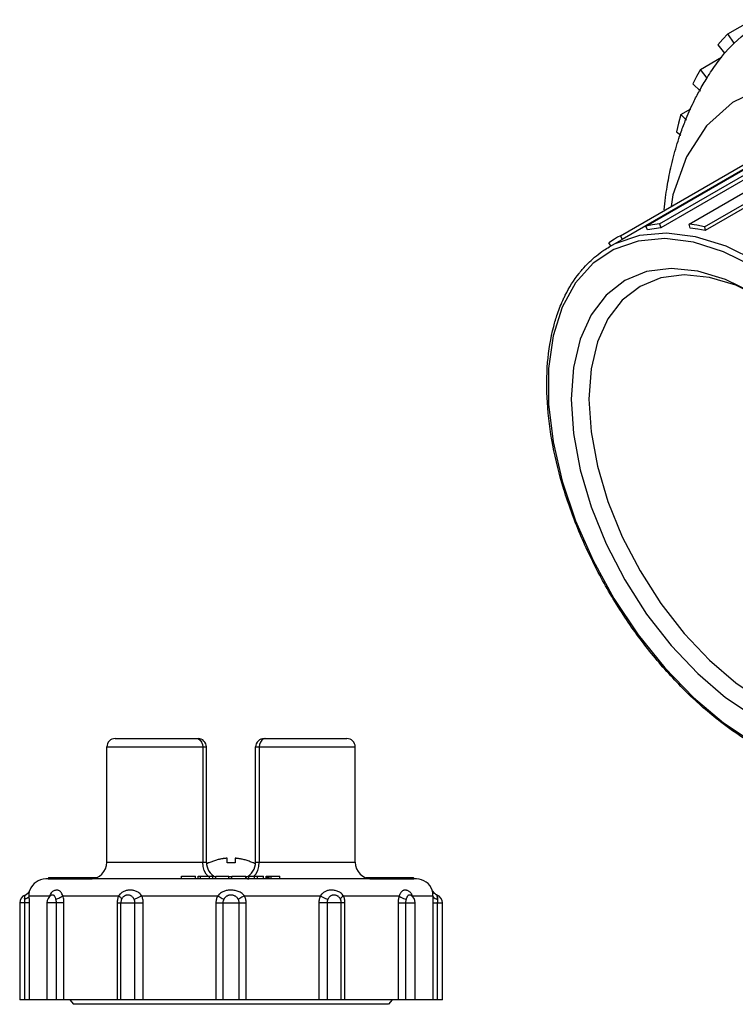
# Model space of a CAD drawing. Extents: x 1.2 to 16.6, y 0.9 to 10.6.
# Drawn here: x 9.1 to 11.6, y 4.7 to 8.2 of the extents above; entities that cross this region are included whole.
import ezdxf

# ---------------------------------------------------------------- set-up
doc = ezdxf.new("R2010")
doc.units = 0
doc.header["$LTSCALE"] = 0.935
doc.layers.get('0').update_dxf_attribs({"linetype": 'CONTINUOUS'})

msp = doc.modelspace()

# ---------------------------------------------------------------- linework, layer by layer
at = {"color": 7, "linetype": 'CONTINUOUS'}
for p, q in [((11.596, 8.1704), (11.6832, 8.2207)), ((11.6177, 8.1369), (11.596, 8.1704)), ((11.5597, 8.1316), (11.5843, 8.101)), ((11.4979, 8.0435), (11.573, 8.0869)), ((11.5224, 8.013), (11.4979, 8.0435)), ((11.4711, 7.9928), (11.4978, 7.9662)), ((11.4288, 7.883), (11.4643, 7.9034)), ((11.4487, 7.8632), (11.4288, 7.883)), ((11.4125, 7.8219), (11.4279, 7.8098)), ((11.2131, 7.4517), (11.8049, 7.7933)), ((11.8548, 7.8049), (11.2199, 7.4383)), ((11.3031, 7.4854), (11.8574, 7.8055)), ((11.3527, 7.4938), (11.9079, 7.8144)), ((11.9346, 7.8133), (11.3574, 7.4801)), ((11.4574, 7.4928), (12.0076, 7.8105)), ((11.5131, 7.4835), (12.0595, 7.799)), ((12.0769, 7.7943), (11.5154, 7.4701)), ((11.3099, 7.4721), (11.3031, 7.4854)), ((11.3527, 7.4938), (11.3574, 7.4801)), ((11.4621, 7.4791), (11.4574, 7.4928)), ((11.5131, 7.4835), (11.5154, 7.4701)), ((11.1736, 7.4117), (11.2107, 7.4332)), ((11.2761, 7.4327), (11.1903, 7.4032)), ((11.2807, 7.4524), (11.1937, 7.4225)), ((11.2131, 7.4517), (11.2032, 7.4462)), ((11.2199, 7.4383), (11.2107, 7.4332)), ((11.2131, 7.4517), (11.2199, 7.4383)), ((11.1903, 7.4032), (11.1156, 7.3534)), ((11.1793, 7.4157), (11.1722, 7.4261)), ((11.1937, 7.4225), (11.1738, 7.4119)), ((11.1156, 7.3534), (11.0538, 7.2844)), ((11.0538, 7.2844), (11.0061, 7.1977)), ((9.4146, 5.6616), (9.7092, 5.6616)), ((9.7048, 5.6616), (9.7114, 5.6601)), ((9.9488, 5.6616), (9.9422, 5.6601)), ((9.9444, 5.6616), (10.239, 5.6616)), ((9.3846, 5.2216), (9.3846, 5.6316)), ((9.3846, 5.6316), (9.7392, 5.6316)), ((9.726, 5.6316), (9.726, 5.2216)), ((9.7392, 5.2216), (9.7392, 5.6316)), ((9.9144, 5.2216), (9.9144, 5.6316)), ((9.9144, 5.6316), (10.269, 5.6316)), ((9.9275, 5.6316), (9.9275, 5.2216)), ((10.269, 5.2216), (10.269, 5.6316)), ((9.8125, 5.2188), (9.8125, 5.2355)), ((9.841, 5.2355), (9.841, 5.2188)), ((9.3846, 5.2216), (9.7392, 5.2216)), ((9.7481, 5.2188), (9.7468, 5.2188)), ((9.841, 5.2188), (9.8125, 5.2188)), ((9.9068, 5.2188), (9.9055, 5.2188)), ((9.9144, 5.2216), (10.269, 5.2216)), ((10.4868, 5.1616), (9.1668, 5.1616)), ((9.1766, 5.1656), (9.1766, 5.1626)), ((9.1766, 5.1656), (9.3448, 5.1656)), ((9.1766, 5.1626), (9.3322, 5.1626)), ((9.1776, 5.1666), (9.3473, 5.1666)), ((9.1796, 5.1616), (9.1796, 5.1666)), ((9.1888, 5.1626), (9.1888, 5.1666)), ((9.1888, 5.1621), (9.1888, 5.1626)), ((9.1888, 5.1616), (9.1888, 5.1621)), ((9.1918, 5.1656), (9.1918, 5.1626)), ((9.1948, 5.1616), (9.1948, 5.1666)), ((9.6503, 5.1616), (9.6503, 5.1716)), ((9.6503, 5.1716), (9.6997, 5.1716)), ((9.6997, 5.1616), (9.6997, 5.1716)), ((9.7102, 5.1616), (9.7102, 5.1716)), ((9.7102, 5.1716), (9.7622, 5.1716)), ((9.718, 5.1616), (9.718, 5.1716)), ((9.7505, 5.1616), (9.7505, 5.1716)), ((9.7622, 5.1616), (9.7622, 5.1716)), ((9.7684, 5.1616), (9.7625, 5.1627)), ((9.7677, 5.1707), (9.7727, 5.1707)), ((9.7727, 5.1616), (9.7727, 5.1716)), ((9.7727, 5.1716), (9.8195, 5.1716)), ((9.8195, 5.1616), (9.8195, 5.1716)), ((9.8195, 5.1707), (9.83, 5.1707)), ((9.83, 5.1616), (9.83, 5.1716)), ((9.83, 5.1716), (9.8794, 5.1716)), ((9.8794, 5.1616), (9.8794, 5.1716)), ((9.8794, 5.1707), (9.8858, 5.1707)), ((9.8851, 5.1616), (9.8897, 5.1624)), ((9.8899, 5.1616), (9.8899, 5.1716)), ((9.8899, 5.1716), (9.9419, 5.1716)), ((9.9107, 5.1616), (9.9107, 5.1716)), ((9.9211, 5.1616), (9.9211, 5.1716)), ((9.9419, 5.1616), (9.9419, 5.1716)), ((9.9524, 5.1616), (9.9524, 5.1716)), ((9.9524, 5.1716), (10.0005, 5.1716)), ((9.9537, 5.1616), (9.9537, 5.1716)), ((9.9576, 5.1616), (9.9576, 5.1716)), ((9.9628, 5.1616), (9.9628, 5.1716)), ((9.9693, 5.1616), (9.9693, 5.1716)), ((10.0005, 5.1616), (10.0005, 5.1716)), ((10.3063, 5.1666), (10.4759, 5.1666)), ((10.3087, 5.1656), (10.4769, 5.1656)), ((10.3214, 5.1626), (10.4769, 5.1626)), ((10.4588, 5.1666), (10.4588, 5.1661)), ((10.4588, 5.1661), (10.4588, 5.1656)), ((10.4588, 5.1616), (10.4588, 5.1656)), ((10.4618, 5.1656), (10.4618, 5.1626)), ((10.4648, 5.1616), (10.4648, 5.1666)), ((10.4739, 5.1666), (10.4739, 5.1661)), ((10.4739, 5.1661), (10.4739, 5.1656)), ((10.4739, 5.1616), (10.4739, 5.1656)), ((10.4769, 5.1656), (10.4769, 5.1626)), ((9.1083, 5.1016), (9.1808, 5.1016)), ((9.1875, 5.1035), (9.1875, 5.1035)), ((9.2284, 5.1016), (9.4264, 5.1016)), ((9.437, 5.0891), (9.437, 5.0891)), ((9.4371, 5.0894), (9.4371, 5.0894)), ((9.5087, 5.1016), (9.7793, 5.1016)), ((9.8743, 5.1016), (10.1448, 5.1016)), ((10.2164, 5.0893), (10.2164, 5.0894)), ((10.2165, 5.0891), (10.2165, 5.0891)), ((10.2271, 5.1016), (10.4252, 5.1016)), ((10.4661, 5.1035), (10.4656, 5.1038)), ((10.4661, 5.1035), (10.4661, 5.1035)), ((10.4727, 5.1016), (10.5452, 5.1016)), ((9.0743, 5.0766), (9.0743, 4.7316)), ((9.1088, 5.0766), (9.0743, 5.0766)), ((9.0923, 4.7316), (9.0923, 5.0766)), ((9.1088, 4.7316), (9.1088, 5.0766)), ((9.1707, 5.0766), (9.1707, 4.7316)), ((9.2318, 5.0766), (9.1707, 5.0766)), ((9.2052, 4.7316), (9.2052, 5.0766)), ((9.2318, 4.7316), (9.2318, 5.0766)), ((9.4213, 5.0766), (9.4213, 4.7316)), ((9.4213, 5.0766), (9.5143, 5.0766)), ((9.4343, 4.7316), (9.4343, 5.0766)), ((9.4847, 4.7316), (9.4847, 5.0766)), ((9.5143, 4.7316), (9.5143, 5.0766)), ((9.7731, 5.0766), (9.7731, 4.7316)), ((9.7731, 5.0766), (9.8805, 5.0766)), ((9.7977, 5.0766), (9.7977, 4.7316)), ((9.8559, 4.7316), (9.8559, 5.0766)), ((9.8805, 4.7316), (9.8805, 5.0766)), ((10.1393, 5.0766), (10.1393, 4.7316)), ((10.2323, 5.0766), (10.1393, 5.0766)), ((10.1689, 5.0766), (10.1689, 4.7316)), ((10.2193, 4.7316), (10.2193, 5.0766)), ((10.2323, 4.7316), (10.2323, 5.0766)), ((10.4217, 5.0766), (10.4217, 4.7316)), ((10.4217, 5.0766), (10.4828, 5.0766)), ((10.4483, 5.0766), (10.4483, 4.7316)), ((10.4828, 4.7316), (10.4828, 5.0766)), ((10.5448, 5.0766), (10.5448, 4.7316)), ((10.5448, 5.0766), (10.5793, 5.0766)), ((10.5613, 5.0766), (10.5613, 4.7316)), ((10.5793, 4.7316), (10.5793, 5.0766)), ((10.2193, 4.7316), (9.0743, 4.7316)), ((9.2525, 4.7316), (9.266, 4.7155)), ((10.3875, 4.7155), (9.266, 4.7155)), ((10.5793, 4.7316), (10.2193, 4.7316)), ((10.401, 4.7316), (10.3875, 4.7155))]:
    msp.add_line(p, q, dxfattribs=at)
for points in [[(11.596, 8.1704), (11.5774, 8.1515), (11.5597, 8.1316)], [(11.6177, 8.1369), (11.643, 8.16), (11.6695, 8.1812), (11.6972, 8.2004)], [(11.6177, 8.1369), (11.6006, 8.1194), (11.5843, 8.101)], [(11.5572, 8.0666), (11.5622, 8.0735), (11.5843, 8.101)], [(11.4979, 8.0435), (11.4841, 8.0186), (11.4711, 7.9928)], [(12.2785, 7.8791), (12.1294, 7.9509), (11.9844, 7.9922), (11.8473, 8.0019), (11.7221, 7.9797), (11.612, 7.9263), (11.5201, 7.843), (11.4488, 7.7321)], [(11.4288, 7.883), (11.4202, 7.8528), (11.4125, 7.8219)], [(11.4488, 7.7321), (11.4003, 7.5968), (11.3939, 7.5562)], [(11.3527, 7.4938), (11.3275, 7.4904), (11.3031, 7.4854)], [(11.3574, 7.4801), (11.3333, 7.4767), (11.3099, 7.4721)], [(11.5131, 7.4835), (11.485, 7.4889), (11.4574, 7.4928)], [(11.5154, 7.4701), (11.4885, 7.4753), (11.4621, 7.4791)], [(11.2032, 7.4462), (11.1922, 7.4395), (11.1722, 7.4261)], [(11.6899, 7.3412), (11.5804, 7.3949), (11.4734, 7.4285), (11.3712, 7.4412), (11.2761, 7.4327)], [(11.7005, 7.3596), (11.5894, 7.4141), (11.4808, 7.4481), (11.3772, 7.461), (11.2807, 7.4524)], [(11.6899, 7.2463), (11.5878, 7.2959), (11.4883, 7.3258), (11.3937, 7.3351), (11.3064, 7.3238), (11.2286, 7.292), (11.1621, 7.2405), (11.1087, 7.1706), (11.0695, 7.084), (11.0456, 6.9828), (11.0376, 6.8697), (11.0456, 6.7472), (11.0695, 6.6185), (11.1087, 6.4866), (11.1621, 6.355), (11.2286, 6.2267), (11.3064, 6.105), (11.3937, 5.9929), (11.4883, 5.8931), (11.5878, 5.808), (11.6899, 5.7398)], [(11.7058, 7.2356), (11.6246, 7.2751), (11.5299, 7.3035), (11.44, 7.3124), (11.357, 7.3016), (11.2829, 7.2714)], [(11.2829, 7.2714), (11.2197, 7.2224), (11.1688, 7.1559), (11.1316, 7.0735), (11.1088, 6.9773), (11.1012, 6.8697), (11.1088, 6.7532), (11.1316, 6.6307), (11.1688, 6.5053), (11.2197, 6.3801), (11.2829, 6.2581), (11.357, 6.1423), (11.44, 6.0357), (11.5299, 5.9407), (11.6246, 5.8598), (11.7217, 5.7949)], [(11.0061, 7.1977), (10.9738, 7.0952), (10.9574, 6.9793), (10.9574, 6.8525), (10.9738, 6.7177), (11.0061, 6.5779), (11.0538, 6.4362), (11.1156, 6.2958), (11.1903, 6.1598), (11.2761, 6.0312), (11.3712, 5.9129), (11.4734, 5.8076), (11.5804, 5.7176), (11.6899, 5.6449)], [(9.7114, 5.6601), (9.7173, 5.6558), (9.722, 5.6492), (9.725, 5.6408), (9.726, 5.6316)], [(9.9422, 5.6601), (9.9363, 5.6558), (9.9316, 5.6492), (9.9286, 5.6408), (9.9275, 5.6316)], [(9.7454, 5.1716), (9.7384, 5.1791), (9.7317, 5.1916), (9.7275, 5.206), (9.726, 5.2216)], [(9.9081, 5.1716), (9.9151, 5.1791), (9.9219, 5.1916), (9.9261, 5.206), (9.9275, 5.2216)]]:
    msp.add_lwpolyline(points, dxfattribs=at)
for centre, radius, start, end in [((9.4146, 5.6316), 0.03, 90, 180), ((9.7092, 5.6316), 0.03, 0, 90), ((9.9444, 5.6316), 0.03, 90, 180), ((10.239, 5.6316), 0.03, 0, 90), ((9.3246, 5.2216), 0.06, 270, 360), ((9.7992, 5.2216), 0.06, 180, 243.5948), ((9.8268, 5.0478), 0.1888, 115.0773, 117.4058), ((9.8544, 5.2216), 0.06, 294.8936, 360), ((9.8268, 5.0478), 0.1888, 62.5942, 64.9227), ((10.329, 5.2216), 0.06, 180, 270), ((9.1668, 5.1016), 0.06, 90, 159.9913), ((9.1756, 5.1626), 0.001, 270.0163, 360), ((9.1776, 5.1656), 0.001, 90, 180), ((9.1908, 5.1626), 0.001, 270, 360), ((9.1928, 5.1656), 0.001, 90, 180), ((10.4608, 5.1656), 0.001, 0, 90), ((10.4628, 5.1626), 0.001, 180, 270), ((10.4759, 5.1656), 0.001, 0, 90), ((10.4779, 5.1626), 0.001, 180, 269.9776), ((10.4868, 5.1016), 0.06, 19.979, 90), ((9.0822, 5.1324), 0.03, 291.5797, 339.992), ((9.1043, 5.0766), 0.03, 111.5812, 180), ((9.2007, 5.0766), 0.03, 116.442, 180), ((9.4643, 5.0766), 0.03, 154.8046, 180), ((10.1893, 5.0766), 0.03, 0, 25.1941), ((10.4528, 5.0766), 0.03, 0, 63.641), ((10.5493, 5.0766), 0.03, 0, 68.3093)]:
    msp.add_arc(centre, radius, start, end, dxfattribs=at)
for points in [[(11.5215, 8.0136), (11.5327, 8.0317), (11.5446, 8.0494), (11.5572, 8.0666)], [(11.4947, 7.968), (11.5032, 7.9834), (11.5121, 7.9987), (11.5215, 8.0136)], [(11.4274, 7.816), (11.4326, 7.8311), (11.4382, 7.846), (11.4442, 7.8608)], [(11.4241, 7.8063), (11.4252, 7.8096), (11.4263, 7.8128), (11.4274, 7.816)], [(11.3795, 7.6252), (11.3832, 7.648), (11.3876, 7.6707), (11.3926, 7.6933)], [(11.0681, 7.3205), (11.071, 7.324), (11.0739, 7.3276), (11.0769, 7.331)], [(11.0769, 7.331), (11.0846, 7.34), (11.0927, 7.3487), (11.1013, 7.3569)], [(11.1013, 7.3569), (11.1017, 7.3574), (11.1021, 7.3578), (11.1026, 7.3582)], [(11.0659, 7.3177), (11.0667, 7.3186), (11.0674, 7.3195), (11.0681, 7.3205)], [(10.9891, 7.1734), (10.9953, 7.1916), (11.0025, 7.2096), (11.0107, 7.2271)], [(9.1808, 5.1016), (9.1806, 5.1004), (9.1803, 5.0992), (9.1801, 5.098)], [(9.1827, 5.1058), (9.182, 5.1044), (9.1813, 5.103), (9.1808, 5.1016)], [(9.1808, 5.1016), (9.1813, 5.101), (9.1817, 5.1005), (9.182, 5.0999)], [(9.1875, 5.1031), (9.1878, 5.1034), (9.188, 5.1037), (9.188, 5.1037)], [(9.4365, 5.0923), (9.4371, 5.0913), (9.4375, 5.0901), (9.437, 5.0891)], [(10.217, 5.0923), (10.2165, 5.0913), (10.2161, 5.0901), (10.2165, 5.0891)], [(10.4727, 5.1016), (10.4722, 5.103), (10.4716, 5.1043), (10.471, 5.1057)], [(10.4727, 5.1016), (10.4723, 5.101), (10.4719, 5.1005), (10.4715, 5.0999)], [(10.4734, 5.0982), (10.4732, 5.0993), (10.473, 5.1004), (10.4727, 5.1016)]]:
    msp.add_open_spline(points, degree=3, dxfattribs=at)
for points, knots in [([(11.4442, 7.8608), (11.4531, 7.8831), (11.4691, 7.9192), (11.4872, 7.9543), (11.4947, 7.968)], [0, 0, 0, 0, 0.606308, 1, 1, 1, 1]), ([(11.3926, 7.6933), (11.3984, 7.7194), (11.4082, 7.7573), (11.4201, 7.7946), (11.4241, 7.8063)], [0, 0, 0, 0, 0.682556, 1, 1, 1, 1]), ([(11.369, 7.5435), (11.3704, 7.5582), (11.3735, 7.5855), (11.3775, 7.6126), (11.3795, 7.6252)], [0, 0, 0, 0, 0.535945, 1, 1, 1, 1]), ([(11.1026, 7.3582), (11.1186, 7.3736), (11.1418, 7.3924), (11.1672, 7.408), (11.1738, 7.4118)], [0, 0, 0, 0, 0.74352, 1, 1, 1, 1]), ([(11.0107, 7.2271), (11.0127, 7.2314), (11.0281, 7.2633), (11.0469, 7.2936), (11.0659, 7.3177)], [0, 0, 0, 0, 0.132706, 1, 1, 1, 1]), ([(11.6874, 5.6413), (11.6465, 5.6652), (11.5635, 5.7221), (11.4462, 5.825), (11.3342, 5.9473), (11.232, 6.0842), (11.1423, 6.2323), (11.0674, 6.3874), (11.0095, 6.5456), (10.97, 6.7026), (10.95, 6.8541), (10.9502, 6.9964), (10.967, 7.1019), (10.984, 7.1586), (10.9891, 7.1734)], [0, 0, 0, 0, 0.079514, 0.168139, 0.261124, 0.357012, 0.454192, 0.550896, 0.645428, 0.736149, 0.821683, 0.901092, 0.973891, 1, 1, 1, 1]), ([(9.8125, 5.2355), (9.8113, 5.2354), (9.8089, 5.2352), (9.8052, 5.2348), (9.8013, 5.2343), (9.797, 5.2337), (9.7923, 5.2329), (9.7869, 5.2318), (9.781, 5.2304), (9.7746, 5.2287), (9.7679, 5.2266), (9.7613, 5.2243), (9.7546, 5.2217), (9.7502, 5.2198), (9.7481, 5.2188)], [0, 0, 0, 0, 0.053857, 0.108964, 0.167396, 0.231201, 0.302388, 0.382787, 0.474026, 0.575341, 0.680639, 0.785873, 0.892032, 1, 1, 1, 1]), ([(9.9055, 5.2188), (9.9032, 5.2199), (9.8985, 5.2219), (9.8913, 5.2247), (9.884, 5.2272), (9.8767, 5.2294), (9.8698, 5.2311), (9.8635, 5.2324), (9.8581, 5.2334), (9.8533, 5.2342), (9.8489, 5.2347), (9.8449, 5.2352), (9.8423, 5.2354), (9.841, 5.2355)], [0, 0, 0, 0, 0.115035, 0.229828, 0.345609, 0.461453, 0.569982, 0.664701, 0.746626, 0.818468, 0.882865, 0.942503, 1, 1, 1, 1]), ([(9.1083, 5.1016), (9.1082, 5.1041), (9.1082, 5.1084), (9.1088, 5.1141), (9.1094, 5.1178), (9.11, 5.1203), (9.1102, 5.1213), (9.1104, 5.1221), (9.1104, 5.1221)], [0, 0, 0, 0, 0.362245, 0.63147, 0.811521, 0.92217, 0.981096, 1, 1, 1, 1]), ([(9.2284, 5.1016), (9.2272, 5.1041), (9.2251, 5.1087), (9.2214, 5.1144), (9.2176, 5.1182), (9.2139, 5.1206), (9.2101, 5.1219), (9.2063, 5.1222), (9.2024, 5.1218), (9.1982, 5.1206), (9.1936, 5.1183), (9.1888, 5.1145), (9.1851, 5.1101), (9.1832, 5.1069), (9.1827, 5.1058)], [0, 0, 0, 0, 0.134761, 0.242393, 0.325954, 0.394228, 0.454743, 0.514616, 0.577134, 0.645438, 0.726001, 0.822797, 0.939315, 1, 1, 1, 1]), ([(9.5087, 5.1016), (9.5073, 5.1035), (9.5042, 5.1073), (9.4989, 5.1122), (9.4931, 5.1161), (9.4872, 5.1189), (9.4813, 5.1207), (9.4753, 5.1218), (9.4691, 5.1222), (9.4627, 5.1219), (9.4566, 5.121), (9.4509, 5.1194), (9.4456, 5.1174), (9.4405, 5.1148), (9.4355, 5.1114), (9.4306, 5.1071), (9.4277, 5.1035), (9.4264, 5.1016)], [0, 0, 0, 0, 0.075961, 0.152882, 0.225575, 0.293232, 0.357223, 0.419315, 0.484314, 0.55243, 0.618035, 0.678842, 0.73713, 0.795709, 0.857935, 0.926061, 1, 1, 1, 1]), ([(9.8743, 5.1016), (9.8727, 5.1036), (9.8691, 5.1075), (9.8627, 5.1123), (9.8558, 5.1161), (9.8487, 5.1189), (9.8417, 5.1207), (9.8346, 5.1218), (9.8274, 5.1222), (9.8201, 5.1219), (9.8131, 5.121), (9.8067, 5.1194), (9.8009, 5.1174), (9.7952, 5.1148), (9.7896, 5.1114), (9.7842, 5.1071), (9.7808, 5.1035), (9.7793, 5.1016)], [0, 0, 0, 0, 0.072065, 0.148208, 0.222709, 0.293493, 0.360914, 0.426138, 0.493767, 0.563651, 0.629887, 0.690336, 0.747512, 0.804356, 0.864249, 0.929465, 1, 1, 1, 1]), ([(10.2271, 5.1016), (10.2258, 5.1036), (10.2227, 5.1074), (10.217, 5.1123), (10.2108, 5.1161), (10.2044, 5.1189), (10.1981, 5.1207), (10.1918, 5.1218), (10.1855, 5.1222), (10.1792, 5.1219), (10.1733, 5.121), (10.1679, 5.1194), (10.163, 5.1174), (10.1583, 5.1148), (10.1537, 5.1114), (10.1491, 5.107), (10.1462, 5.1035), (10.1448, 5.1016)], [0, 0, 0, 0, 0.075539, 0.155035, 0.232243, 0.304736, 0.372757, 0.437513, 0.503599, 0.570906, 0.634028, 0.691396, 0.745842, 0.800601, 0.859496, 0.925618, 1, 1, 1, 1]), ([(10.471, 5.1057), (10.4707, 5.1062), (10.4695, 5.1085), (10.4669, 5.1121), (10.463, 5.116), (10.459, 5.1188), (10.4551, 5.1207), (10.4513, 5.1218), (10.4475, 5.1222), (10.4439, 5.1219), (10.4406, 5.1209), (10.4376, 5.1194), (10.435, 5.1173), (10.4326, 5.1146), (10.4301, 5.1112), (10.4276, 5.1068), (10.426, 5.1034), (10.4252, 5.1016)], [0, 0, 0, 0, 0.027873, 0.125607, 0.214093, 0.291678, 0.359957, 0.421367, 0.481179, 0.540274, 0.595554, 0.647334, 0.69934, 0.755637, 0.821412, 0.901856, 1, 1, 1, 1]), ([(10.5603, 5.1045), (10.5594, 5.1048), (10.5561, 5.1063), (10.5508, 5.11), (10.546, 5.1158), (10.5439, 5.1202), (10.5432, 5.1221)], [0, 0, 0, 0, 0.113468, 0.433885, 0.754155, 1, 1, 1, 1]), ([(10.5432, 5.1221), (10.5432, 5.1221), (10.5432, 5.1221), (10.5432, 5.1221), (10.5432, 5.1221)], [0, 0, 0, 0, 0.29078, 1, 1, 1, 1]), ([(10.5452, 5.1016), (10.5453, 5.1034), (10.5453, 5.107), (10.545, 5.1118), (10.5445, 5.1157), (10.544, 5.1184), (10.5436, 5.1205), (10.5434, 5.1213), (10.5431, 5.1221), (10.5432, 5.1221), (10.5432, 5.1221)], [0, 0, 0, 0, 0.271261, 0.511431, 0.699294, 0.834563, 0.924909, 0.977733, 0.998058, 1, 1, 1, 1]), ([(9.092, 5.0891), (9.0919, 5.091), (9.0919, 5.0942), (9.0923, 5.0984), (9.0928, 5.1012), (9.0931, 5.1031), (9.0932, 5.1038), (9.0932, 5.1045), (9.0932, 5.1045)], [0, 0, 0, 0, 0.364226, 0.634207, 0.814177, 0.923986, 0.98174, 1, 1, 1, 1]), ([(9.1083, 5.1016), (9.1081, 5.0998), (9.1059, 5.0958), (9.0999, 5.0917), (9.0948, 5.0899), (9.092, 5.0891)], [0, 0, 0, 0, 0.25427, 0.586322, 1, 1, 1, 1]), ([(9.0923, 5.0766), (9.0923, 5.078), (9.0922, 5.0809), (9.0921, 5.085), (9.092, 5.0878), (9.092, 5.0891)], [0, 0, 0, 0, 0.346269, 0.682788, 1, 1, 1, 1]), ([(9.1088, 5.0766), (9.1088, 5.0795), (9.1087, 5.0852), (9.1086, 5.0935), (9.1084, 5.0989), (9.1083, 5.1016)], [0, 0, 0, 0, 0.346782, 0.684116, 1, 1, 1, 1]), ([(9.2033, 5.0891), (9.2027, 5.091), (9.2016, 5.0943), (9.1998, 5.0986), (9.1979, 5.1015), (9.1959, 5.1033), (9.1937, 5.1043), (9.1915, 5.1046), (9.1894, 5.1043), (9.1881, 5.1038), (9.1875, 5.1035)], [0, 0, 0, 0, 0.238703, 0.421337, 0.554973, 0.658109, 0.74685, 0.832773, 0.92021, 1, 1, 1, 1]), ([(9.2284, 5.1016), (9.2264, 5.0997), (9.2215, 5.0961), (9.2131, 5.092), (9.2067, 5.0899), (9.2033, 5.0891)], [0, 0, 0, 0, 0.288382, 0.632457, 1, 1, 1, 1]), ([(9.2052, 5.0766), (9.2052, 5.078), (9.2051, 5.0809), (9.2044, 5.0851), (9.2037, 5.0878), (9.2033, 5.0891)], [0, 0, 0, 0, 0.341773, 0.677171, 1, 1, 1, 1]), ([(9.2318, 5.0766), (9.2318, 5.0795), (9.2316, 5.0852), (9.2304, 5.0936), (9.2291, 5.099), (9.2284, 5.1016)], [0, 0, 0, 0, 0.342903, 0.67929, 1, 1, 1, 1]), ([(9.4264, 5.1016), (9.4247, 5.0977), (9.4221, 5.0895), (9.4213, 5.0809), (9.4213, 5.0766)], [0, 0, 0, 0, 0.494133, 1, 1, 1, 1]), ([(9.4264, 5.1016), (9.4287, 5.1001), (9.4324, 5.0972), (9.4356, 5.0941), (9.4365, 5.0923)], [0, 0, 0, 0, 0.587967, 1, 1, 1, 1]), ([(9.4817, 5.0891), (9.481, 5.0905), (9.4794, 5.0933), (9.4767, 5.097), (9.4737, 5.0999), (9.4705, 5.102), (9.4672, 5.1034), (9.4638, 5.1043), (9.4603, 5.1046), (9.4567, 5.1043), (9.4533, 5.1036), (9.4501, 5.1025), (9.4472, 5.1009), (9.4445, 5.0989), (9.4418, 5.0964), (9.4392, 5.0932), (9.4378, 5.0907), (9.4371, 5.0894)], [0, 0, 0, 0, 0.085176, 0.167109, 0.240486, 0.305973, 0.366792, 0.426046, 0.488379, 0.552755, 0.614538, 0.671928, 0.72787, 0.785744, 0.849557, 0.922557, 1, 1, 1, 1]), ([(9.5087, 5.1016), (9.5058, 5.0998), (9.4999, 5.0965), (9.4909, 5.0923), (9.4847, 5.09), (9.4817, 5.0891)], [0, 0, 0, 0, 0.339671, 0.686177, 1, 1, 1, 1]), ([(9.4847, 5.0766), (9.4847, 5.0787), (9.4842, 5.083), (9.4827, 5.0871), (9.4817, 5.0891)], [0, 0, 0, 0, 0.495109, 1, 1, 1, 1]), ([(9.5143, 5.0766), (9.5143, 5.0808), (9.5133, 5.0895), (9.5106, 5.0977), (9.5087, 5.1016)], [0, 0, 0, 0, 0.497566, 1, 1, 1, 1]), ([(9.7793, 5.1016), (9.7773, 5.0978), (9.7741, 5.0896), (9.7731, 5.0809), (9.7731, 5.0766)], [0, 0, 0, 0, 0.498543, 1, 1, 1, 1]), ([(9.7793, 5.1016), (9.7822, 5.0999), (9.7877, 5.0969), (9.7949, 5.0927), (9.7992, 5.0902), (9.8009, 5.0891)], [0, 0, 0, 0, 0.403775, 0.750942, 1, 1, 1, 1]), ([(9.8009, 5.0891), (9.7999, 5.0872), (9.7983, 5.0831), (9.7977, 5.0787), (9.7977, 5.0766)], [0, 0, 0, 0, 0.500629, 1, 1, 1, 1]), ([(9.8526, 5.0891), (9.8518, 5.0905), (9.8499, 5.0934), (9.8466, 5.097), (9.8429, 5.1), (9.839, 5.1021), (9.8352, 5.1034), (9.8312, 5.1043), (9.8271, 5.1046), (9.823, 5.1043), (9.8191, 5.1036), (9.8156, 5.1025), (9.8124, 5.1009), (9.8093, 5.099), (9.8064, 5.0964), (9.8035, 5.0931), (9.8018, 5.0905), (9.8009, 5.0891)], [0, 0, 0, 0, 0.079928, 0.159902, 0.234354, 0.302622, 0.366675, 0.428949, 0.494142, 0.56111, 0.624436, 0.681879, 0.736587, 0.792176, 0.852742, 0.921595, 1, 1, 1, 1]), ([(9.8743, 5.1016), (9.8713, 5.0999), (9.8659, 5.0969), (9.8586, 5.0927), (9.8544, 5.0902), (9.8526, 5.0891)], [0, 0, 0, 0, 0.403779, 0.750944, 1, 1, 1, 1]), ([(9.8559, 5.0766), (9.8559, 5.0787), (9.8553, 5.0831), (9.8537, 5.0872), (9.8526, 5.0891)], [0, 0, 0, 0, 0.499371, 1, 1, 1, 1]), ([(9.8805, 5.0766), (9.8805, 5.0809), (9.8794, 5.0896), (9.8763, 5.0978), (9.8743, 5.1016)], [0, 0, 0, 0, 0.501457, 1, 1, 1, 1]), ([(10.1448, 5.1016), (10.143, 5.0977), (10.1402, 5.0895), (10.1393, 5.0809), (10.1393, 5.0766)], [0, 0, 0, 0, 0.49586, 1, 1, 1, 1]), ([(10.1448, 5.1016), (10.1477, 5.0998), (10.1537, 5.0965), (10.1627, 5.0923), (10.1688, 5.09), (10.1718, 5.0891)], [0, 0, 0, 0, 0.339667, 0.686174, 1, 1, 1, 1]), ([(10.1718, 5.0891), (10.1708, 5.0872), (10.1694, 5.0831), (10.1689, 5.0787), (10.1689, 5.0766)], [0, 0, 0, 0, 0.49797, 1, 1, 1, 1]), ([(10.2164, 5.0894), (10.2158, 5.0908), (10.2142, 5.0935), (10.2113, 5.097), (10.2079, 5.0999), (10.2044, 5.102), (10.2009, 5.1034), (10.1974, 5.1043), (10.1938, 5.1046), (10.1903, 5.1043), (10.1869, 5.1036), (10.184, 5.1025), (10.1813, 5.1009), (10.1788, 5.0989), (10.1764, 5.0964), (10.174, 5.0931), (10.1725, 5.0905), (10.1718, 5.0891)], [0, 0, 0, 0, 0.078495, 0.163292, 0.241514, 0.311915, 0.376282, 0.43727, 0.500074, 0.564186, 0.624524, 0.679085, 0.73132, 0.785246, 0.84553, 0.916368, 1, 1, 1, 1]), ([(10.2271, 5.1016), (10.2249, 5.1001), (10.2212, 5.0972), (10.2179, 5.0941), (10.217, 5.0923)], [0, 0, 0, 0, 0.58797, 1, 1, 1, 1]), ([(10.2323, 5.0766), (10.2323, 5.0809), (10.2314, 5.0895), (10.2288, 5.0977), (10.2271, 5.1016)], [0, 0, 0, 0, 0.505867, 1, 1, 1, 1]), ([(10.4252, 5.1016), (10.424, 5.0976), (10.4223, 5.0893), (10.4217, 5.0809), (10.4217, 5.0766)], [0, 0, 0, 0, 0.488442, 1, 1, 1, 1]), ([(10.4252, 5.1016), (10.4271, 5.0997), (10.432, 5.0961), (10.4405, 5.092), (10.4469, 5.0899), (10.4502, 5.0891)], [0, 0, 0, 0, 0.288382, 0.632455, 1, 1, 1, 1]), ([(10.4502, 5.0891), (10.4496, 5.0871), (10.4487, 5.083), (10.4483, 5.0787), (10.4483, 5.0766)], [0, 0, 0, 0, 0.489869, 1, 1, 1, 1]), ([(10.4661, 5.1035), (10.4655, 5.1038), (10.4643, 5.1043), (10.4622, 5.1046), (10.4601, 5.1043), (10.4582, 5.1036), (10.4566, 5.1024), (10.4552, 5.1008), (10.454, 5.0988), (10.4527, 5.0963), (10.4515, 5.093), (10.4507, 5.0905), (10.4502, 5.0891)], [0, 0, 0, 0, 0.075839, 0.159832, 0.244293, 0.325524, 0.403178, 0.483845, 0.574884, 0.685508, 0.825199, 1, 1, 1, 1]), ([(10.5452, 5.1016), (10.5451, 5.0975), (10.5448, 5.0892), (10.5448, 5.0809), (10.5448, 5.0766)], [0, 0, 0, 0, 0.483557, 1, 1, 1, 1]), ([(10.5452, 5.1016), (10.5454, 5.0998), (10.5476, 5.0958), (10.5537, 5.0917), (10.5587, 5.0899), (10.5616, 5.0891)], [0, 0, 0, 0, 0.254277, 0.586326, 1, 1, 1, 1]), ([(10.5616, 5.0891), (10.5616, 5.0905), (10.5617, 5.0931), (10.5614, 5.0967), (10.561, 5.0997), (10.5607, 5.1017), (10.5605, 5.1033), (10.5604, 5.1039), (10.5603, 5.1046), (10.5603, 5.104), (10.5604, 5.1034), (10.5606, 5.1022), (10.5609, 5.1007), (10.5612, 5.0988), (10.5615, 5.0962), (10.5617, 5.0929), (10.5616, 5.0905), (10.5616, 5.0891)], [0, 0, 0, 0, 0.136281, 0.257003, 0.351395, 0.419148, 0.464109, 0.490141, 0.499994, 0.507281, 0.531191, 0.568352, 0.617463, 0.680041, 0.760903, 0.866189, 1, 1, 1, 1]), ([(10.5616, 5.0891), (10.5615, 5.0871), (10.5613, 5.0829), (10.5613, 5.0787), (10.5613, 5.0766)], [0, 0, 0, 0, 0.4842, 1, 1, 1, 1])]:
    msp.add_open_spline(points, degree=3, knots=knots, dxfattribs=at)

doc.saveas('drawing.dxf')
